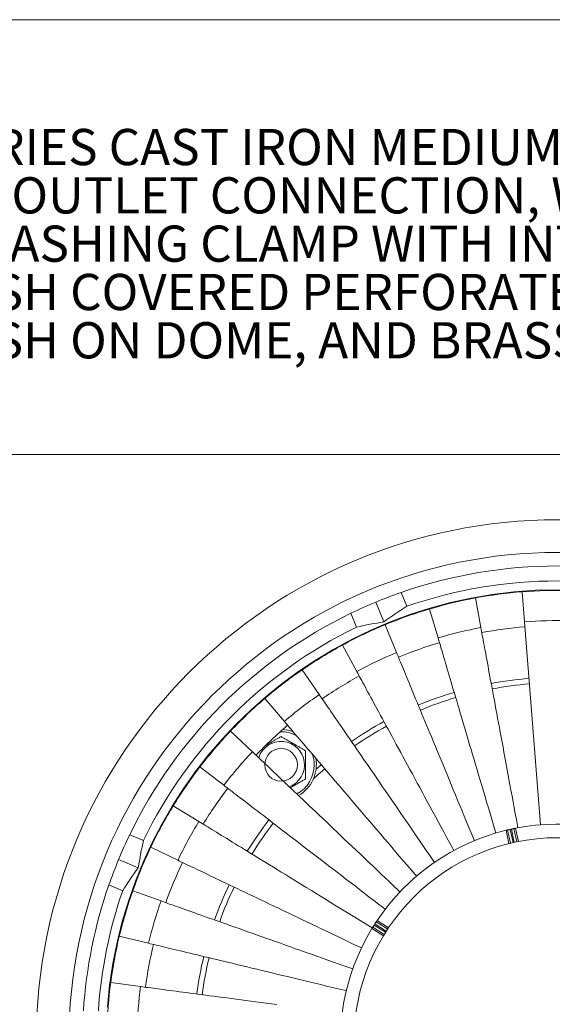
# Model space of a CAD drawing. Units: inches. Extents: x 0.4 to 8.4, y 0.1 to 10.9.
# Drawn here: x 2 to 3.6, y 8.1 to 10.9 of the extents above; entities that cross this region are included whole.
import ezdxf

# ---------------------------------------------------------------- set-up
doc = ezdxf.new("R2010")
doc.units = ezdxf.units.IN
doc.header["$MEASUREMENT"] = 0
doc.header["$PDSIZE"] = -1
doc.layers.add('WALL', color=7, linetype='Continuous', lineweight=5)
doc.styles.add('SLDTEXTSTYLE0', font='TXT', dxfattribs={"width": 0.605})
doc.dimstyles.new('SLDDIMSTYLE4', dxfattribs={"dimtxt": 0.101115, "dimasz": 0.1, "dimexe": 0, "dimexo": 0.0625, "dimgap": 0.025279, "dimtad": 0, "dimtih": 1, "dimtoh": 1, "dimlfac": 4, "dimrnd": 1e-09, "dimzin": 12, "dimdsep": 46, "dimlunit": 5, "dimtxsty": 'SLDTEXTSTYLE0', "dimsah": 1, "dimcen": 0, "dimadec": 0, "dimazin": 3, "dimtfac": 1, "dimtdec": 3, "dimtofl": 0, "dimtmove": 0, "dimatfit": 3, "dimfxl": 0, "dimfrac": 2, "dimtolj": 1, "dimtzin": 12, "dimarcsym": 0})

# ---------------------------------------------------------------- blocks, each defined once
blk = doc.blocks.new('SW_NOTE_0')
at = {"color": 0, "linetype": 'Continuous', "lineweight": 0, "char_height": 0.104167, "attachment_point": 1, "style": 'SLDTEXTSTYLE0'}
for s, insert in [('JOSAM 22010-Q92 SERIES CAST IRON MEDIUM-SUMP OVERFLOW', (0, 0.1343)), ('DRAIN WITH BOTTOM OUTLET CONNECTION, WEJLOC', (0, -0.0046)), ('NON-PUNCTURING FLASHING CLAMP WITH INTEGRAL GRAVEL STOP,', (0, -0.1435)), ('STAINLESS STEEL MESH COVERED PERFORATED PVC STANDPIPE,', (0, -0.2824)), ('STAINLESS STEEL MESH ON DOME, AND BRASS DOME.', (0, -0.4213))]:
    blk.add_mtext(s, dxfattribs=dict(at, insert=insert))
blk = doc.blocks.new('_D_4')
at = {"layer": 'Defpoints', "color": 0}
for p in [(4.9562, 8.6117), (2.2172, 7.3878)]:
    blk.add_point(p, dxfattribs=at)
at = {"layer": 'WALL', "color": 0, "lineweight": -2}
for p, q in [((1.6883, 7.1515), (2.1259, 7.347)), ((1.5091, 7.1515), (1.6883, 7.1515))]:
    blk.add_line(p, q, dxfattribs=at)
at = {"layer": 'WALL', "color": 0}
blk.add_solid([(2.1191, 7.3623), (2.1327, 7.3318), (2.2172, 7.3878)], dxfattribs=at)
at = {"layer": 'WALL', "color": 0, "lineweight": 5, "insert": (1.341, 7.2021), "char_height": 0.10111, "attachment_point": 1, "style": 'SLDTEXTSTYLE0'}
blk.add_mtext('\\A1;∅12', dxfattribs=at)

msp = doc.modelspace()

# ---------------------------------------------------------------- linework, layer by layer
at = {"color": 7, "linetype": 'Continuous', "lineweight": 5}
for p, q in [((8.3984375, 10.9375), (0.3984375, 10.9375)), ((0.3984375, 9.6875), (8.3984375, 9.6875)), ((3.13656452, 9.29070923), (3.15303573, 9.25094425)), ((3.48497989, 9.29263655), (3.49177191, 9.20633581)), ((3.06353152, 9.26287603), (3.08695095, 9.20633647)), ((3.35039484, 9.27491811), (3.36617055, 9.18980006)), ((2.99220834, 9.23091495), (3.00867955, 9.19114989)), ((3.21839913, 9.24322879), (3.24298568, 9.16022595)), ((3.49177191, 9.20633581), (3.53769459, 8.62283281)), ((3.09043897, 9.1979157), (3.12356699, 9.1179376)), ((2.9679163, 9.13947542), (3.0092228, 9.06339825)), ((2.85217343, 9.0685481), (2.90120595, 8.99720541)), ((2.74447859, 8.98591096), (2.80069982, 8.92008435)), ((2.64601162, 8.89246932), (2.70880564, 8.83288)), ((2.7209239, 8.82459739), (2.7209239, 8.82138022)), ((2.55785145, 8.78924695), (2.62653018, 8.73654788)), ((2.4809638, 8.6773748), (2.55477493, 8.63214324)), ((3.44695677, 8.56878123), (3.43855125, 8.60693949)), ((3.46607647, 8.61300277), (3.47448199, 8.57484447)), ((2.35557603, 8.59428264), (2.39534108, 8.57781143)), ((2.41619127, 8.55807853), (2.49432601, 8.52081016)), ((2.32361495, 8.52295946), (2.38015451, 8.49954003)), ((2.29578175, 8.44992646), (2.33554673, 8.43345525)), ((2.36424334, 8.43266521), (2.44584568, 8.40376832)), ((3.08553669, 8.30328292), (3.05261114, 8.3243213)), ((3.067787, 8.34807193), (3.10071259, 8.32703357)), ((2.32568923, 8.3025089), (2.4098651, 8.28230008)), ((2.30095154, 8.16903561), (2.38677856, 8.15773625))]:
    msp.add_line(p, q, dxfattribs=at)
at = {"color": 8, "linetype": 'Continuous', "lineweight": 5}
for p, q in [((3.44314996, 8.60804337), (3.4515542, 8.56989089)), ((3.45050504, 8.60973269), (3.45890832, 8.57158458)), ((3.45405544, 8.61051478), (3.46245872, 8.57236667)), ((3.46143957, 8.61207222), (3.46984383, 8.57391971)), ((3.05508233, 8.32835363), (3.08800294, 8.30731845)), ((3.05908863, 8.33474899), (3.09200546, 8.31371621)), ((3.06104613, 8.33781253), (3.09396292, 8.31677975)), ((3.06516625, 8.34413519), (3.09808681, 8.32309998))]:
    msp.add_line(p, q, dxfattribs=at)
at = {"color": 7, "linetype": 'Continuous', "lineweight": 5, "flags": 128}
for points in [[(3.36617055, 9.18980006), (3.36713588, 9.18459155), (3.36816048, 9.17906331), (3.36924408, 9.17321673), (3.37038638, 9.16705343), (3.37158707, 9.16057509), (3.37284582, 9.15378347), (3.3741623, 9.14668034), (3.37553617, 9.1392676), (3.37696703, 9.13154738), (3.37845453, 9.12352165), (3.37999821, 9.11519262), (3.3815977, 9.10656248), (3.38325258, 9.09763367), (3.38496236, 9.08840851), (3.3867266, 9.07888952), (3.38854482, 9.06907924), (3.39041654, 9.05898033), (3.39234124, 9.04859557), (3.39431841, 9.03792775), (3.39634751, 9.02697965), (3.398428, 9.01575435), (3.40055932, 9.00425479), (3.40274089, 8.99248412), (3.4049721, 8.98044557), (3.40725238, 8.96814228), (3.4095811, 8.95557757), (3.41195765, 8.94275494), (3.41438136, 8.92967778), (3.41685158, 8.9163496), (3.41936766, 8.90277407), (3.42192892, 8.88895478), (3.42453464, 8.87489548), (3.42718416, 8.86060005), (3.42987673, 8.84607215), (3.43261165, 8.83131589), (3.43538815, 8.81633524), (3.43820551, 8.80113415), (3.44106295, 8.78571672), (3.44395972, 8.77008722), (3.44689501, 8.75424975), (3.44986806, 8.73820864), (3.45287803, 8.72196828), (3.45592415, 8.70553293), (3.45900556, 8.68890714), (3.46212145, 8.6720953), (3.46527097, 8.65510203), (3.46845327, 8.63793182), (3.4716675, 8.62058942), (3.47283432, 8.61429375)], [(3.24298568, 9.16022595), (3.24449017, 9.15514694), (3.24608702, 9.14975605), (3.2477758, 9.14405482), (3.24955609, 9.13804471), (3.25142735, 9.13172733), (3.25338914, 9.12510446), (3.25544091, 9.11817784), (3.25758207, 9.11094938), (3.25981211, 9.10342092), (3.26213034, 9.09559466), (3.26453619, 9.08747264), (3.26702902, 9.07905701), (3.26960816, 9.07035002), (3.27227284, 9.06135411), (3.27502245, 9.05207168), (3.27785616, 9.04250524), (3.28077323, 9.03265734), (3.2837729, 9.02253064), (3.28685433, 9.01212792), (3.2900167, 9.00145188), (3.29325917, 8.99050554), (3.29658084, 8.97929175), (3.29998081, 8.96781368), (3.30345818, 8.95607425), (3.30701202, 8.94407669), (3.31064135, 8.93182422), (3.31434519, 8.9193203), (3.31812257, 8.90656807), (3.32197243, 8.89357114), (3.32589378, 8.88033294), (3.3298855, 8.86685714), (3.33394655, 8.85314719), (3.33807584, 8.83920698), (3.34227224, 8.82504017), (3.34653462, 8.81065065), (3.35086182, 8.79604223), (3.3552527, 8.78121895), (3.35970603, 8.76618469), (3.36422065, 8.75094356), (3.36879534, 8.73549966), (3.37342885, 8.71985726), (3.37811993, 8.70402045), (3.38286731, 8.68799356), (3.38766971, 8.67178092), (3.39252584, 8.65538686), (3.39743439, 8.63881591), (3.40239403, 8.62207242), (3.40740342, 8.60516096), (3.40922194, 8.59902178)], [(3.12356699, 9.1179376), (3.12559412, 9.11304361), (3.12774573, 9.10784925), (3.1300212, 9.10235569), (3.13241995, 9.09656463), (3.13494134, 9.09047744), (3.13758464, 9.0840959), (3.1403492, 9.07742169), (3.14323421, 9.07045665), (3.14623894, 9.0632026), (3.14936257, 9.05566153), (3.15260424, 9.04783541), (3.15596308, 9.03972645), (3.1594382, 9.03133677), (3.16302863, 9.02266873), (3.16673343, 9.01372451), (3.17055159, 9.00450669), (3.17448207, 8.99501761), (3.17852382, 8.98525999), (3.18267576, 8.97523632), (3.18693678, 8.96494939), (3.19130568, 8.9544019), (3.1957813, 8.9435968), (3.20036246, 8.93253694), (3.20504789, 8.92122533), (3.20983632, 8.90966498), (3.2147265, 8.89785904), (3.2197171, 8.88581073), (3.22480674, 8.87352321), (3.22999406, 8.86099993), (3.23527767, 8.84824411), (3.24065613, 8.83525935), (3.24612802, 8.82204908), (3.25169183, 8.80861685), (3.25734609, 8.7949663), (3.26308923, 8.7811011), (3.26891972, 8.76702501), (3.274836, 8.75274189), (3.28083647, 8.7382555), (3.28691949, 8.72356979), (3.29308343, 8.70868872), (3.29932663, 8.69361625), (3.30564739, 8.67835657), (3.31204404, 8.6629137), (3.31851483, 8.6472919), (3.32505799, 8.63149528), (3.33167179, 8.61552816), (3.33835443, 8.59939479), (3.34510412, 8.58309961), (3.34755438, 8.57718414)], [(3.0092228, 9.06339825), (3.01175039, 9.05874296), (3.01443318, 9.05380189), (3.01727042, 9.04857636), (3.02026136, 9.0430677), (3.02340523, 9.03727744), (3.02670108, 9.03120719), (3.03014815, 9.02485851), (3.0337454, 9.01823314), (3.03749192, 9.01133292), (3.04138672, 9.00415968), (3.04542866, 8.99671533), (3.04961672, 8.98900186), (3.05394975, 8.98102137), (3.05842659, 8.97277609), (3.06304602, 8.9642682), (3.0678068, 8.95549991), (3.07270761, 8.94647371), (3.0777472, 8.93719201), (3.08292415, 8.92765725), (3.08823705, 8.91787206), (3.09368455, 8.907839), (3.09926508, 8.89756094), (3.10497721, 8.88704051), (3.11081939, 8.87628058), (3.11678997, 8.86528416), (3.12288742, 8.85405402), (3.12911005, 8.84259333), (3.1354562, 8.83090523), (3.14192417, 8.81899273), (3.14851217, 8.80685914), (3.15521847, 8.79450768), (3.16204121, 8.78194171), (3.16897861, 8.76916463), (3.17602872, 8.75617987), (3.18318971, 8.74299102), (3.19045964, 8.72960146), (3.19783648, 8.716015), (3.20531834, 8.70223517), (3.21290308, 8.68826577), (3.22058877, 8.67411055), (3.22837327, 8.65977324), (3.23625449, 8.64525788), (3.24423032, 8.63056821), (3.25229858, 8.61570833), (3.26045711, 8.60068221), (3.26870368, 8.58549388), (3.27703612, 8.57014745), (3.28545212, 8.55464709), (3.2885073, 8.54902014)], [(2.90120595, 8.99720541), (2.90420628, 8.99283986), (2.90739082, 8.98820627), (2.91075876, 8.9833059), (2.91430915, 8.97814007), (2.91804104, 8.97271016), (2.92195333, 8.96701766), (2.92604513, 8.96106409), (2.93031521, 8.95485106), (2.93476253, 8.94838028), (2.93938578, 8.94165342), (2.9441837, 8.93467231), (2.94915513, 8.92743887), (2.9542986, 8.91995507), (2.95961279, 8.91222289), (2.96509622, 8.90424446), (2.97074744, 8.89602191), (2.97656491, 8.88755736), (2.98254708, 8.87885331), (2.98869231, 8.86991188), (2.99499897, 8.86073564), (3.00146536, 8.85132701), (3.00808967, 8.84168855), (3.01487021, 8.83182284), (3.02180504, 8.82173258), (3.02889241, 8.81142042), (3.03613029, 8.80088922), (3.04351681, 8.79014175), (3.05104996, 8.77918097), (3.05872765, 8.76800986), (3.0665479, 8.7566313), (3.07450851, 8.74504858), (3.08260739, 8.73326456), (3.09084237, 8.7212827), (3.09921115, 8.70910598), (3.10771152, 8.69673787), (3.11634118, 8.68418166), (3.12509781, 8.67144066), (3.13397903, 8.65851837), (3.14298246, 8.64541833), (3.15210565, 8.63214398), (3.16134617, 8.61869898), (3.17070148, 8.60508693), (3.18016911, 8.59131146), (3.18974644, 8.57737634), (3.19943092, 8.56328532), (3.20921996, 8.54904221), (3.21911086, 8.53465082), (3.22910102, 8.52011508), (3.23272764, 8.51483833)], [(2.80069982, 8.92008435), (2.80414007, 8.91605635), (2.80779151, 8.91178106), (2.8116532, 8.90725953), (2.81572411, 8.90249314), (2.82000313, 8.89748306), (2.8244891, 8.89223069), (2.82918077, 8.88673743), (2.83407688, 8.88100481), (2.8391762, 8.8750343), (2.84447726, 8.86882751), (2.84997867, 8.86238621), (2.85567895, 8.85571207), (2.86157649, 8.84880694), (2.86766976, 8.84167256), (2.87395714, 8.83431101), (2.88043695, 8.82672418), (2.88710734, 8.81891419), (2.89396657, 8.81088304), (2.90101272, 8.80263299), (2.90824404, 8.79416624), (2.91565847, 8.78548507), (2.92325395, 8.77659182), (2.93102859, 8.76748891), (2.93898018, 8.75817884), (2.94710659, 8.74866402), (2.9554057, 8.73894702), (2.96387516, 8.72903057), (2.97251274, 8.71891728), (2.98131609, 8.70860981), (2.99028285, 8.6981111), (2.99941062, 8.68742391), (3.0086969, 8.67655105), (3.01813919, 8.66549559), (3.02773493, 8.6542604), (3.03748155, 8.64284854), (3.04737645, 8.63126311), (3.05741687, 8.61950725), (3.06760019, 8.60758412), (3.07792364, 8.59549695), (3.08838441, 8.58324896), (3.09897967, 8.57084348), (3.1097066, 8.5582839), (3.12056227, 8.54557355), (3.13154377, 8.53271587), (3.14264811, 8.51971431), (3.1538723, 8.50657247), (3.16521335, 8.49329383), (3.17666818, 8.47988194), (3.1808265, 8.47501318)], [(2.70880564, 8.83288), (2.71264804, 8.82923369), (2.71672643, 8.82536349), (2.72103962, 8.82127044), (2.72558638, 8.81695563), (2.73036568, 8.81242031), (2.73537605, 8.80766565), (2.74061624, 8.8026929), (2.74608479, 8.79750338), (2.75178023, 8.79209863), (2.75770103, 8.78647997), (2.76384563, 8.78064901), (2.77021228, 8.77460729), (2.77679937, 8.76835643), (2.78360499, 8.76189804), (2.79062746, 8.75523402), (2.79786471, 8.74836607), (2.80531493, 8.74129608), (2.81297605, 8.73402597), (2.82084602, 8.72655765), (2.82892271, 8.71889316), (2.83720393, 8.71103455), (2.84568747, 8.70298397), (2.85437106, 8.69474359), (2.86325221, 8.68631564), (2.87232872, 8.67770237), (2.88159802, 8.66890614), (2.89105762, 8.65992929), (2.90070502, 8.65077432), (2.91053759, 8.64144356), (2.92055268, 8.6319396), (2.93074751, 8.62226507), (2.94111943, 8.61242245), (2.9516656, 8.60241451), (2.96238321, 8.59224388), (2.97326928, 8.58191339), (2.98432096, 8.57142574), (2.99553525, 8.56078377), (3.00690909, 8.5499904), (3.01843941, 8.53904853), (3.03012314, 8.5279611), (3.0419571, 8.51673107), (3.05393809, 8.50536153), (3.06606288, 8.49385556), (3.07832822, 8.48221619), (3.09073076, 8.47044662), (3.10326717, 8.45855), (3.11593411, 8.44652952), (3.1287281, 8.43438848), (3.13337254, 8.42998105)], [(2.91698821, 8.78392807), (2.89669058, 8.76612756), (2.88444831, 8.75492485)], [(2.89199371, 8.78288565), (2.90631437, 8.79535965), (2.9068406, 8.79580947)], [(2.62653018, 8.73654788), (2.63073272, 8.73332316), (2.63519324, 8.72990044), (2.63991065, 8.72628067), (2.64488362, 8.72246481), (2.65011075, 8.71845382), (2.65559067, 8.71424894), (2.66132197, 8.70985119), (2.66730297, 8.70526175), (2.6735322, 8.70048194), (2.6800079, 8.695513), (2.68672831, 8.69035626), (2.69369159, 8.68501311), (2.70089599, 8.67948501), (2.70833946, 8.67377344), (2.71601994, 8.66787993), (2.72393552, 8.66180609), (2.73208393, 8.65555361), (2.74046305, 8.64912412), (2.74907053, 8.64251935), (2.75790416, 8.63574108), (2.76696145, 8.62879114), (2.77623999, 8.62167144), (2.78573735, 8.61438391), (2.79545083, 8.60693047), (2.80537792, 8.59931313), (2.81551592, 8.59153399), (2.8258621, 8.58359512), (2.83641355, 8.57549867), (2.84716761, 8.56724682), (2.85812121, 8.55884181), (2.86927149, 8.55028589), (2.88061544, 8.54158136), (2.89214998, 8.53273065), (2.90387196, 8.52373605), (2.91577822, 8.5146), (2.92786561, 8.50532501), (2.94013084, 8.4959136), (2.95257059, 8.48636824), (2.96518151, 8.47669154), (2.97796021, 8.46688614), (2.99090317, 8.45695461), (3.00400699, 8.44689974), (3.01726807, 8.43672416), (3.03068282, 8.42643062), (3.04424772, 8.41602192), (3.05795898, 8.40550091), (3.07181299, 8.39487034), (3.08580597, 8.38413314), (3.09088567, 8.38023534)], [(2.55477493, 8.63214324), (2.55929148, 8.62937553), (2.56408537, 8.62643783), (2.56915528, 8.62333095), (2.57449983, 8.62005585), (2.58011761, 8.61661326), (2.58600709, 8.61300416), (2.59216665, 8.60922959), (2.59859468, 8.6052905), (2.60528935, 8.60118799), (2.61224897, 8.59692316), (2.61947156, 8.5924971), (2.62695529, 8.58791111), (2.63469803, 8.58316635), (2.64269772, 8.57826411), (2.65095217, 8.57320574), (2.65945925, 8.56799261), (2.66821662, 8.5626261), (2.67722192, 8.55710768), (2.68647267, 8.55143879), (2.69596637, 8.54562103), (2.70570052, 8.53965595), (2.71567249, 8.53354511), (2.72587949, 8.52729022), (2.73631896, 8.52089295), (2.74698788, 8.51435503), (2.75788348, 8.50767822), (2.76900273, 8.50086427), (2.78034272, 8.49391514), (2.79190044, 8.48683258), (2.80367257, 8.47961857), (2.81565613, 8.47227505), (2.8278478, 8.46480401), (2.84024429, 8.45720743), (2.85284223, 8.44948738), (2.86563831, 8.44164594), (2.87862901, 8.43368526), (2.89181082, 8.42560743), (2.90518013, 8.41741469), (2.91873345, 8.4091092), (2.93246708, 8.40069323), (2.9463773, 8.39216903), (2.96046029, 8.38353893), (2.97471239, 8.37480525), (2.98912966, 8.36597037), (3.0037082, 8.35703661), (3.01844414, 8.34800641), (3.03333342, 8.33888223), (3.04837208, 8.32966654), (3.05383143, 8.32632104)], [(2.49432601, 8.52081016), (2.49910714, 8.51852966), (2.50418182, 8.51610918), (2.50954873, 8.51354929), (2.51520633, 8.51085076), (2.52115316, 8.50801426), (2.52738767, 8.50504056), (2.53390802, 8.50193053), (2.54071255, 8.4986849), (2.5477994, 8.49530464), (2.55516667, 8.49179066), (2.56281239, 8.48814383), (2.57073443, 8.4843652), (2.57893072, 8.48045577), (2.58739901, 8.47641661), (2.59613702, 8.4722488), (2.60514247, 8.46795342), (2.61441279, 8.46353169), (2.6239455, 8.45898482), (2.63373818, 8.45431398), (2.64378803, 8.44952046), (2.65409234, 8.44460553), (2.66464841, 8.43957052), (2.67545336, 8.43441683), (2.68650427, 8.4291458), (2.69779821, 8.4237589), (2.70933202, 8.41825757), (2.72110261, 8.41264324), (2.73310692, 8.40691751), (2.74534157, 8.40108186), (2.75780332, 8.39513789), (2.77048882, 8.38908723), (2.78339468, 8.38293148), (2.7965173, 8.3766723), (2.80985318, 8.3703114), (2.82339879, 8.36385048), (2.83715047, 8.35729129), (2.85110439, 8.3506356), (2.8652569, 8.34388519), (2.87960411, 8.33704192), (2.8941422, 8.3301076), (2.90886722, 8.32308414), (2.9237752, 8.31597338), (2.93886211, 8.3087773), (2.95412392, 8.30149781), (2.96955645, 8.29413688), (2.98515555, 8.28669647), (3.00091702, 8.27917864), (3.01683662, 8.27158538), (3.02261573, 8.26882888)], [(2.44584568, 8.40376832), (2.45083896, 8.40200009), (2.45613892, 8.40012329), (2.46174394, 8.39813844), (2.46765271, 8.39604604), (2.47386346, 8.39384669), (2.48037458, 8.39154101), (2.4871843, 8.38912954), (2.49429081, 8.38661299), (2.50169218, 8.38399201), (2.50938645, 8.38126735), (2.5173714, 8.37843972), (2.52564507, 8.37550987), (2.53420509, 8.37247859), (2.54304921, 8.36934675), (2.55217507, 8.36611513), (2.56158011, 8.36278463), (2.57126183, 8.35935611), (2.58121767, 8.35583058), (2.59144484, 8.35220895), (2.6019407, 8.34849216), (2.61270239, 8.34468126), (2.6237269, 8.34077725), (2.63501138, 8.33678122), (2.64655274, 8.33269422), (2.65834783, 8.32851735), (2.67039349, 8.32425174), (2.68268651, 8.31989858), (2.69522358, 8.31545899), (2.70800118, 8.3109342), (2.72101601, 8.3063254), (2.73426448, 8.30163386), (2.74774306, 8.29686085), (2.76144802, 8.29200767), (2.77537584, 8.28707558), (2.78952256, 8.28206595), (2.80388451, 8.27698014), (2.81845772, 8.27181949), (2.83323825, 8.2665854), (2.84822221, 8.26127932), (2.86340548, 8.25590264), (2.87878403, 8.25045682), (2.89435362, 8.24494334), (2.91011006, 8.23936367), (2.92604917, 8.23371936), (2.94216655, 8.22801187), (2.95845795, 8.22224279), (2.97491893, 8.21641366), (2.99154501, 8.21052605), (2.99758061, 8.20838874)], [(2.4098651, 8.28230008), (2.4150159, 8.28106347), (2.42048298, 8.27975095), (2.42626481, 8.27836286), (2.43235991, 8.27689956), (2.43876653, 8.27536147), (2.44548298, 8.27374898), (2.4525075, 8.27206255), (2.45983811, 8.27030263), (2.4674729, 8.26846966), (2.47540982, 8.26656419), (2.48364667, 8.26458671), (2.49218118, 8.26253772), (2.50101122, 8.26041785), (2.51013422, 8.25822759), (2.51954784, 8.25596757), (2.5292495, 8.25363842), (2.53923658, 8.25124073), (2.54950636, 8.24877518), (2.56005612, 8.2462424), (2.570883, 8.2436431), (2.58198407, 8.24097797), (2.59335632, 8.23824775), (2.60499668, 8.23545314), (2.61690199, 8.23259493), (2.6290691, 8.22967386), (2.64149463, 8.22669075), (2.65417535, 8.22364639), (2.66710776, 8.22054158), (2.68028832, 8.2173772), (2.69371359, 8.21415409), (2.70737991, 8.2108731), (2.72128353, 8.20753513), (2.73542078, 8.20414109), (2.74978779, 8.20069187), (2.76438066, 8.19718841), (2.77919551, 8.19363168), (2.79422838, 8.19002262), (2.80947508, 8.18636221), (2.82493159, 8.18265144), (2.84059372, 8.1788913), (2.85645722, 8.17508279), (2.87251785, 8.17122699), (2.88877118, 8.1673249), (2.90521299, 8.16337757), (2.92183871, 8.1593861), (2.93864388, 8.15535153), (2.95562394, 8.15127497), (2.97277439, 8.14715752), (2.97900032, 8.1456628)], [(2.38677856, 8.15773625), (2.39203042, 8.15704484), (2.39760471, 8.15631096), (2.40349998, 8.15553483), (2.40971462, 8.15471666), (2.41624693, 8.15385667), (2.42309516, 8.15295508), (2.43025747, 8.15201215), (2.43773188, 8.15102812), (2.44551649, 8.15000327), (2.45360902, 8.14893786), (2.4620075, 8.14783219), (2.47070943, 8.14668654), (2.47971268, 8.14550125), (2.48901468, 8.14427661), (2.49861295, 8.14301298), (2.50850492, 8.14171067), (2.51868794, 8.14037006), (2.52915916, 8.13899149), (2.53991593, 8.13757535), (2.55095519, 8.136122), (2.56227398, 8.13463184), (2.57386932, 8.13310529), (2.58573796, 8.13154275), (2.5978769, 8.12994463), (2.61028263, 8.12831138), (2.622952, 8.12664343), (2.63588139, 8.12494124), (2.64906753, 8.12320526), (2.66250666, 8.12143596), (2.67619534, 8.11963382), (2.69012969, 8.11779932), (2.7043061, 8.11593297), (2.71872063, 8.11403525), (2.73336953, 8.11210669), (2.74824869, 8.11014781), (2.76335415, 8.10815914), (2.77868189, 8.10614121)]]:
    msp.add_lwpolyline(points, dxfattribs=at)
at = {"color": 7, "linetype": 'Continuous', "lineweight": 5}
for centre, radius in [((3.58673153, 7.99975945), 1.5), ((3.58673153, 7.99975945), 1.40625), ((2.7912364, 8.79525458), 0.046875), ((3.58673153, 7.99975945), 0.5859375)]:
    msp.add_circle(centre, radius, dxfattribs=at)
for centre, radius, start, end in [((3.58673153, 7.99975945), 1.3671875, 70.77582896, 109.22417104), ((3.58673153, 7.99975945), 1.32421875, 70.88224599, 109.11775401), ((3.58673153, 7.99975945), 1.29882482, 4.3624838, 175.6375162), ((3.58673153, 7.99975945), 1.3671875, 109.22417104, 112.5), ((3.58673153, 7.99975945), 1.296875, 94.5, 100.5), ((3.58673153, 7.99975945), 1.296875, 88.5, 94.5), ((3.58673153, 7.99975945), 1.3671875, 112.5, 115.77582896), ((3.58673153, 7.99975945), 1.296875, 100.5, 106.5), ((3.58673153, 7.99975945), 1.3671875, 115.77582896, 154.22417104), ((3.58673153, 7.99975945), 1.296875, 106.5, 112.5), ((3.58673153, 7.99975945), 1.2103073, 88.5, 94.5), ((3.58673153, 7.99975945), 1.32421875, 115.88224599, 154.11775401), ((3.58673153, 7.99975945), 1.296875, 112.5, 118.5), ((3.58673153, 7.99975945), 1.2103073, 100.5, 106.5), ((3.58673153, 7.99975945), 1.1958204, 94.5, 100.5), ((3.58673153, 7.99975945), 1.1958204, 106.5, 112.5), ((3.58673153, 7.99975945), 1.296875, 118.5, 124.5), ((3.58673153, 7.99975945), 1.2103073, 112.5, 118.5), ((3.58673153, 7.99975945), 1.296875, 124.5, 130.5), ((3.58673153, 7.99975945), 1.1958204, 118.5, 124.5), ((3.58673153, 7.99975945), 1.046875, 94.5, 100.5), ((3.58673153, 7.99975945), 1.046875, 106.5, 112.5), ((3.58673153, 7.99975945), 1.03125, 94.5, 100.5), ((3.58673153, 7.99975945), 1.296875, 130.5, 136.5), ((3.58673153, 7.99975945), 1.2103073, 124.5, 130.5), ((3.58673153, 7.99975945), 1.03125, 106.5, 112.5), ((3.58673153, 7.99975945), 1.046875, 118.5, 124.5), ((3.58673153, 7.99975945), 1.296875, 136.5, 142.5), ((3.58673153, 7.99975945), 1.1958204, 130.5, 136.5), ((2.7912364, 8.79525458), 0.1015625, 70.14747329, 87.38569148), ((3.58673153, 7.99975945), 1.03125, 118.5, 124.5), ((2.7912364, 8.79525458), 0.06743988, 290.6083052, 162.3916948), ((3.58673153, 7.99975945), 1.2103073, 136.5, 142.5), ((2.7912364, 8.79525458), 0.1015625, 299.64443614, 10.85252671), ((3.58673153, 7.99975945), 1.296875, 142.5, 148.5), ((3.58673153, 7.99975945), 1.1958204, 142.5, 148.5), ((3.58673153, 7.99975945), 1.296875, 148.5, 154.5), ((3.58673153, 7.99975945), 1.046875, 142.5, 148.5), ((3.58673153, 7.99975945), 1.2103073, 148.5, 154.5), ((3.58673153, 7.99975945), 1.03125, 142.5, 148.5), ((3.58673153, 7.99975945), 0.625, 103.71476169, 146.13072137), ((3.58673153, 7.99975945), 0.625, 103.28120684, 103.71476169), ((3.58673153, 7.99975945), 0.625, 102.25610153, 102.58938154), ((3.58673153, 7.99975945), 0.625, 101.13072137, 101.56427623), ((3.58673153, 7.99975945), 0.625, 58.71476169, 101.13072137), ((3.58673153, 7.99975945), 1.3671875, 154.22417104, 157.5), ((3.58673153, 7.99975945), 1.296875, 154.5, 160.5), ((3.58673153, 7.99975945), 1.3671875, 157.5, 160.77582896), ((3.58673153, 7.99975945), 1.1958204, 154.5, 160.5), ((3.58673153, 7.99975945), 1.3671875, 160.77582896, 176.29325627), ((3.58673153, 7.99975945), 1.046875, 154.5, 160.5), ((3.58673153, 7.99975945), 1.03125, 154.5, 160.5), ((3.58673153, 7.99975945), 1.32421875, 160.88224599, 176.17280207), ((3.58673153, 7.99975945), 1.296875, 160.5, 166.5), ((3.58673153, 7.99975945), 1.2103073, 160.5, 166.5), ((3.58673153, 7.99975945), 0.625, 148.71476169, 191.13072137), ((3.58673153, 7.99975945), 0.625, 148.28120684, 148.71476169), ((3.58673153, 7.99975945), 0.625, 147.25610153, 147.58938154), ((3.58673153, 7.99975945), 0.625, 146.13072137, 146.56427623), ((3.58673153, 7.99975945), 1.296875, 166.5, 172.5), ((3.58673153, 7.99975945), 1.1958204, 166.5, 172.5), ((3.58673153, 7.99975945), 1.046875, 166.5, 172.5), ((3.58673153, 7.99975945), 1.03125, 166.5, 172.5), ((3.58673153, 7.99975945), 1.296875, 172.5, 178.5), ((3.58673153, 7.99975945), 1.2103073, 172.5, 178.5)]:
    msp.add_arc(centre, radius, start, end, dxfattribs=at)
at = {"color": 8, "linetype": 'Continuous', "lineweight": 5}
for start, end in [(62.66904681, 91.39071631), (0, 18.33095319), (298.50260123, 0)]:
    msp.add_arc((2.7912364, 8.79525458), 0.0953125, start, end, dxfattribs=at)
at = {"color": 7, "linetype": 'Continuous', "lineweight": 5}
for centre, major_axis, start_param, end_param in [((3.88447675, 8.12308956), (1.27605093, 0.5285576), 1.7484998112, 1.8063005635), ((3.28898631, 7.87642934), (1.27605093, 0.5285576), 1.3352920901, 1.3930928424), ((3.71006164, 8.29750467), (0.5285576, 1.27605093), 1.7484998112, 1.8063005635), ((3.46340142, 7.70201423), (0.5285576, 1.27605093), 1.3352920901, 1.3930928424)]:
    msp.add_ellipse(centre, major_axis=major_axis, ratio=0.9723968097, start_param=start_param, end_param=end_param, dxfattribs=at)
for points, knots in [([(2.79123641, 8.87644448), (2.78884883, 8.87506601), (2.78407477, 8.87230968), (2.77652958, 8.86795343), (2.76866614, 8.86341354), (2.76135762, 8.85919402), (2.75485633, 8.85544031), (2.7502463, 8.85277895), (2.74756186, 8.85122895), (2.74673203, 8.85074981)], [0, 0, 0, 0, 0.1721420383, 0.3442057974, 0.522430571, 0.7005338248, 0.8228899575, 0.9452502578, 1, 1, 1, 1]), ([(2.86154892, 8.83584952), (2.85916133, 8.83722798), (2.85438724, 8.83998426), (2.84684216, 8.84434045), (2.83897831, 8.84888067), (2.8316713, 8.85309938), (2.82516601, 8.85685518), (2.81946635, 8.86014586), (2.81376326, 8.86343856), (2.80705543, 8.86731135), (2.79947019, 8.87169066), (2.79398937, 8.87485505), (2.79123641, 8.87644448)], [0, 0, 0, 0, 0.1080791817, 0.2161096086, 0.3280086539, 0.4398309844, 0.5166519892, 0.5934764745, 0.6728436105, 0.7522300717, 0.8755477154, 1, 1, 1, 1]), ([(2.86154892, 8.75465961), (2.86154892, 8.75698792), (2.86154892, 8.7616439), (2.86154892, 8.76936256), (2.86154892, 8.77782993), (2.86154892, 8.78704766), (2.86154892, 8.79572499), (2.86154892, 8.80370177), (2.86154892, 8.81092743), (2.86154892, 8.81801789), (2.86154892, 8.82641961), (2.86154892, 8.83223697), (2.86154892, 8.83584952)], [0, 0, 0, 0, 0.0914094919, 0.1827943284, 0.2929961346, 0.4034799908, 0.5134619145, 0.5995040202, 0.6859181522, 0.7724716786, 0.8587058092, 1, 1, 1, 1]), ([(2.8178308, 8.72941901), (2.81921017, 8.73021537), (2.82244849, 8.73208497), (2.82762194, 8.73507188), (2.8333182, 8.73836067), (2.83902225, 8.74165385), (2.8457298, 8.74552649), (2.85331509, 8.74990592), (2.85879594, 8.75307021), (2.86154892, 8.75465961)], [0, 0, 0, 0, 0.0923617135, 0.216836044, 0.3413128895, 0.4699119798, 0.5985411837, 0.7983505606, 1, 1, 1, 1]), ([(3.44314996, 8.60804337), (3.44320387, 8.6080561), (3.44349745, 8.60812541), (3.44444782, 8.60834902), (3.44638657, 8.60879958), (3.44852613, 8.60928901), (3.44994284, 8.60960664), (3.45050504, 8.60973269)], [0, 0, 0, 0, 0.0579305901, 0.3154391807, 0.5729892956, 0.8305486846, 1, 1, 1, 1]), ([(3.45405544, 8.61051478), (3.45435052, 8.61057874), (3.45549997, 8.61082789), (3.45746834, 8.61124772), (3.45958398, 8.61169057), (3.46088545, 8.61195873), (3.46129597, 8.61204281), (3.46143957, 8.61207222)], [0, 0, 0, 0, 0.0889271775, 0.3464154328, 0.6039284576, 0.8614521176, 1, 1, 1, 1]), ([(3.05508233, 8.32835363), (3.05524579, 8.32861804), (3.0555727, 8.32914684), (3.05657918, 8.33076536), (3.05779085, 8.33269978), (3.05867469, 8.33409537), (3.05908863, 8.33474899)], [0, 0, 0, 0, 0.25766774627, 0.51532338379, 0.77300061516, 1, 1, 1, 1]), ([(3.06104613, 8.33781253), (3.06120956, 8.3380664), (3.06184619, 8.33905536), (3.06294116, 8.34074408), (3.064124, 8.34255322), (3.06485461, 8.34366312), (3.06508548, 8.34401285), (3.06516625, 8.34413519)], [0, 0, 0, 0, 0.0889268291, 0.3464157947, 0.6039285841, 0.861451601, 1, 1, 1, 1])]:
    msp.add_open_spline(points, degree=3, knots=knots, dxfattribs=at)

# ---------------------------------------------------------------- block references
msp.add_blockref('SW_NOTE_0', (0.55618448, 10.48916684), dxfattribs=at)

# ---------------------------------------------------------------- dimensions: what is measured, and where the dimension line sits
at = {"layer": 'WALL', "lineweight": 5}
dim = msp.add_diameter_dim_2p(p1=(4.95623868, 8.61168278), p2=(2.21722438, 7.38783612), dimstyle='SLDDIMSTYLE4', dxfattribs=at)
dim.commit()
dim.dimension.update_dxf_attribs({"geometry": '_D_4', "text_midpoint": (1.41240118, 7.15151203), "dimtype": 163})

doc.saveas('drawing.dxf')
